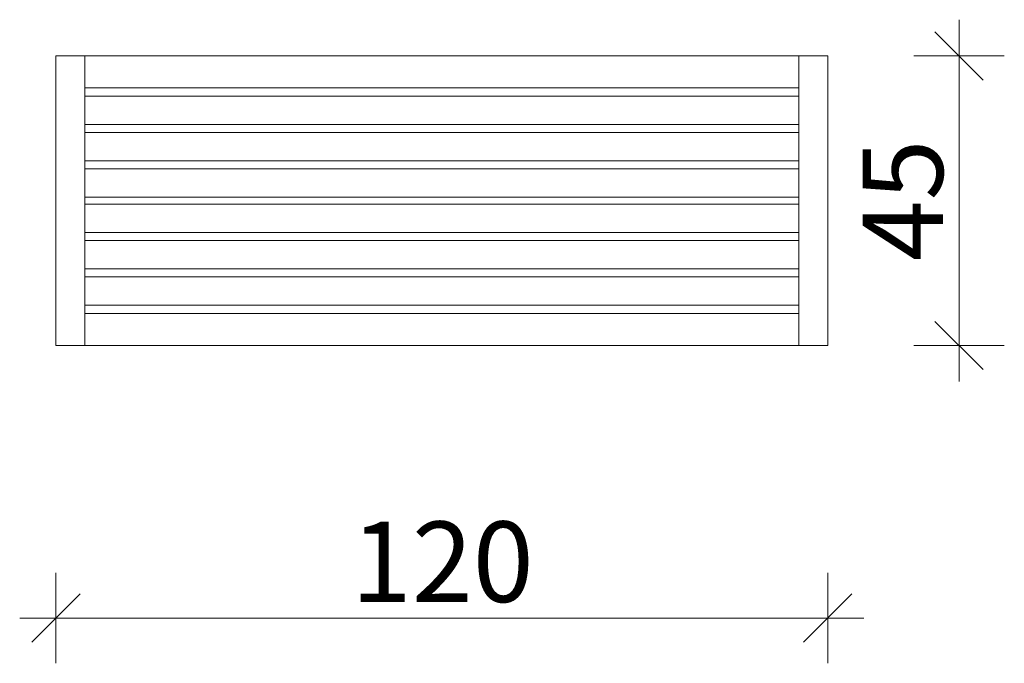
# Model space of a CAD drawing. Units: millimetres. Extents: x 701283 to 706533, y -18797 to -11372.
# Drawn here: x 703288 to 704819, y -15450 to -14450 of the extents above; entities that cross this region are included whole.
import ezdxf

# ---------------------------------------------------------------- set-up
doc = ezdxf.new("R2010")
doc.units = ezdxf.units.MM
doc.header["$MEASUREMENT"] = 0
for name, color, linetype, lineweight in [('0_Nr_pióra__7', 7, 'Continuous', 13), ('A - sciany_Nr_pióra__2', 7, 'Continuous', 13), ('A - wymiary_Nr_pióra__161', 7, 'Continuous', 5)]:
    doc.layers.add(name, color=color, linetype=linetype, lineweight=lineweight)
doc.layers.add('A - wymiary', color=7, linetype='Continuous')
doc.styles.add('GENERATED_STYLE_1', font='txt')
doc.dimstyles.new('GENERATED_STYLE__1', dxfattribs={"dimtxt": 125, "dimasz": 71.25, "dimexe": 0.18, "dimexo": 0, "dimgap": 0.09, "dimtad": 1, "dimlfac": 0.1, "dimzin": 0, "dimdsep": 46, "dimtxsty": 'GENERATED_STYLE_1', "dimblk": 'ARROWHEAD_6', "dimblk1": 'ARROWHEAD_6', "dimblk2": 'ARROWHEAD_6', "dimcen": 0.09, "dimclrd": 7, "dimclre": 7, "dimclrt": 7, "dimazin": 0, "dimtfac": 1, "dimtdec": 4, "dimtmove": 0, "dimatfit": 3, "dimfxl": 0, "dimtolj": 1, "dimtzin": 0, "dimarcsym": 0})
doc.dimstyles.new('GENERATED_STYLE__2', dxfattribs={"dimtxt": 125, "dimasz": 71.25, "dimexe": 0.18, "dimexo": 0, "dimgap": 0.09, "dimtad": 1, "dimtih": 1, "dimtoh": 1, "dimlfac": 0.1, "dimzin": 0, "dimdsep": 46, "dimtxsty": 'GENERATED_STYLE_1', "dimblk": 'ARROWHEAD_6', "dimblk1": 'ARROWHEAD_6', "dimblk2": 'ARROWHEAD_6', "dimcen": 0.09, "dimclrd": 7, "dimclre": 7, "dimclrt": 7, "dimazin": 0, "dimtfac": 1, "dimtdec": 4, "dimtmove": 0, "dimatfit": 3, "dimfxl": 0, "dimtolj": 1, "dimtzin": 0, "dimarcsym": 0})

# ---------------------------------------------------------------- blocks, each defined once
blk = doc.blocks.new('*D1')
at = {"layer": 'A - wymiary_Nr_pióra__161', "linetype": 'Continuous'}
for p, q in [((704748.4, -14506.5), (704748.4, -14450.2)), ((704785.9, -14544), (704710.9, -14469)), ((704818.7, -14506.5), (704678.1, -14506.5)), ((704748.4, -14956.5), (704748.4, -14506.5)), ((704710.9, -14919), (704785.9, -14994)), ((704818.7, -14956.5), (704678.1, -14956.5)), ((704748.4, -15012.7), (704748.4, -14956.5))]:
    blk.add_line(p, q, dxfattribs=at)
at = {"layer": 'A - wymiary_Nr_pióra__161', "insert": (704723.4, -14825.6), "char_height": 125, "attachment_point": 7, "rotation": 90, "style": 'GENERATED_STYLE_1'}
blk.add_mtext('\\A1;{\\fDINPro-Medium|b0|i0|c238|p50;45}', dxfattribs=at)
blk = doc.blocks.new('ARROWHEAD_6')
at = {"color": 0, "linetype": 'Continuous', "lineweight": 0}
for p, q in [((-0.5, -0.5), (0.5, 0.5)), ((0, 0), (-1, 0))]:
    blk.add_line(p, q, dxfattribs=at)
blk = doc.blocks.new('*D3')
at = {"layer": 'A - wymiary_Nr_pióra__161', "linetype": 'Continuous'}
for p, q in [((703344.3, -15450.4), (703344.3, -15309.8)), ((704544.3, -15450.4), (704544.3, -15309.8)), ((703381.8, -15342.6), (703306.8, -15417.6)), ((704506.8, -15417.6), (704581.8, -15342.6)), ((703288, -15380.1), (703344.3, -15380.1)), ((703344.3, -15380.1), (704544.3, -15380.1)), ((704544.3, -15380.1), (704600.5, -15380.1))]:
    blk.add_line(p, q, dxfattribs=at)
at = {"layer": 'A - wymiary_Nr_pióra__161', "insert": (703803.1, -15355.1), "char_height": 125, "attachment_point": 7, "style": 'GENERATED_STYLE_1'}
blk.add_mtext('\\A1;{\\fDINPro-Medium|b0|i0|c238|p50;120}', dxfattribs=at)

msp = doc.modelspace()

# ---------------------------------------------------------------- linework, layer by layer
at = {"layer": '0_Nr_pióra__7', "linetype": 'Continuous'}
for p, q in [((703389.265, -14506.499), (703344.265, -14506.499)), ((703344.265, -14511.499), (703344.265, -14506.499)), ((703389.265, -14506.499), (704499.265, -14506.499)), ((703389.265, -14506.499), (703389.265, -14511.499)), ((704544.265, -14506.499), (704499.265, -14506.499)), ((704544.265, -14506.499), (704544.265, -14511.499)), ((703344.265, -14719.913), (703344.265, -14511.499)), ((704544.265, -14719.913), (704544.265, -14511.499)), ((703389.265, -14556.358), (704499.265, -14556.358)), ((703389.265, -14569.017), (704499.265, -14569.017)), ((703389.265, -14612.877), (704499.265, -14612.877)), ((703389.265, -14625.535), (704499.265, -14625.535)), ((703389.265, -14669.395), (704499.265, -14669.395)), ((703389.265, -14682.053), (704499.265, -14682.053)), ((703344.265, -14951.475), (703344.265, -14719.913)), ((704544.265, -14719.913), (704544.265, -14951.475)), ((703389.265, -14725.913), (704499.265, -14725.913)), ((703389.265, -14737.061), (704499.265, -14737.061)), ((703389.265, -14780.921), (704499.265, -14780.921)), ((703389.265, -14793.579), (704499.265, -14793.579)), ((703389.265, -14837.439), (704499.265, -14837.439)), ((703389.265, -14850.097), (704499.265, -14850.097)), ((703389.265, -14893.957), (704499.265, -14893.957)), ((703389.265, -14906.616), (704499.265, -14906.616)), ((703344.265, -14951.475), (703344.265, -14956.475)), ((703389.265, -14956.475), (703389.265, -14951.475)), ((704499.265, -14951.475), (704499.265, -14956.475)), ((704544.265, -14951.475), (704544.265, -14956.475)), ((703389.265, -14956.475), (703344.265, -14956.475)), ((703389.265, -14956.475), (704499.265, -14956.475)), ((704544.265, -14956.475), (704499.265, -14956.475))]:
    msp.add_line(p, q, dxfattribs=at)
at = {"layer": 'A - sciany_Nr_pióra__2', "linetype": 'Continuous'}
for p, q in [((703389.265, -14956.475), (703389.265, -14506.499)), ((704499.265, -14956.475), (704499.265, -14506.499))]:
    msp.add_line(p, q, dxfattribs=at)

# ---------------------------------------------------------------- dimensions: what is measured, and where the dimension line sits
at = {"layer": 'A - wymiary', "linetype": 'Continuous'}
dim = msp.add_linear_dim(base=(704748.419, -14506.499), p1=(704544.265, -14956.475), p2=(704544.265, -14506.499), angle=90, dimstyle='GENERATED_STYLE__1', dxfattribs=at)
dim.commit()
dim.dimension.update_dxf_attribs({"geometry": '*D1', "text_midpoint": (704660.919, -14730.748), "dimtype": 160, "text_rotation": 90})
dim = msp.add_linear_dim(base=(704544.265, -15380.104), p1=(703344.265, -14956.475), p2=(704544.265, -14956.475), dimstyle='GENERATED_STYLE__2', dxfattribs=at)
dim.commit()
dim.dimension.update_dxf_attribs({"geometry": '*D3', "text_midpoint": (703945.374, -15292.604), "dimtype": 160})

doc.saveas('drawing.dxf')
